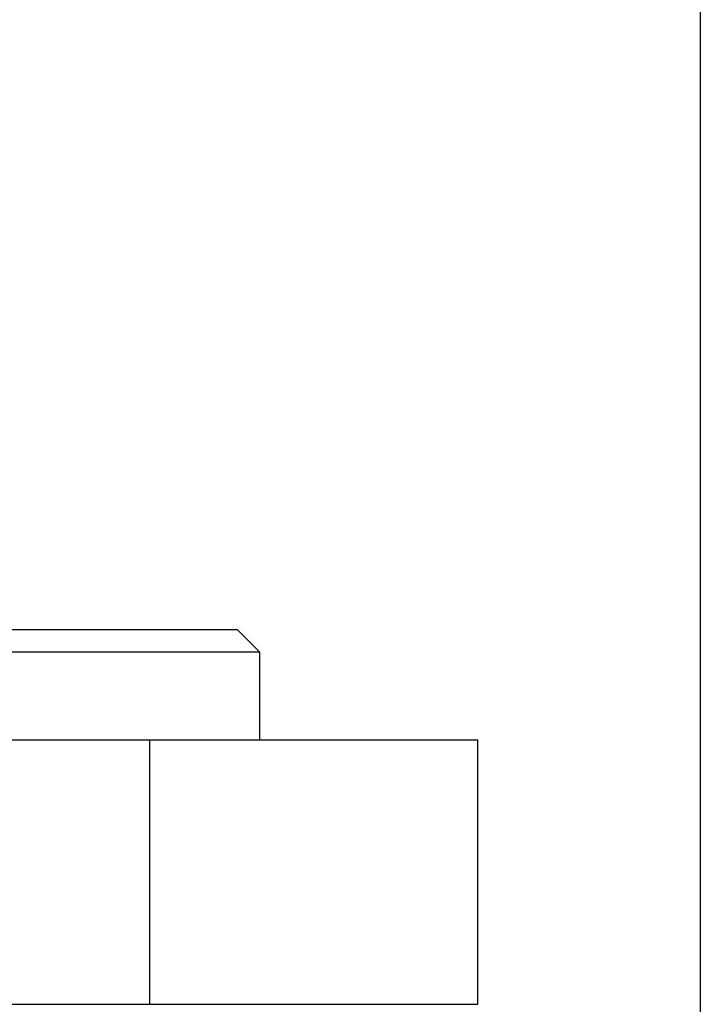
# Model space of a CAD drawing. Extents: x -3329 to -2618, y -413 to 382.
# Drawn here: x -3029 to -3014, y 246 to 269 of the extents above; entities that cross this region are included whole.
import ezdxf

# ---------------------------------------------------------------- set-up
doc = ezdxf.new("R2010")
doc.units = 0
doc.header["$LTSCALE"] = 2
doc.linetypes.add('VERDECKT', pattern=[9.525, 6.35, -3.175])
doc.layers.get('0').update_dxf_attribs({"linetype": 'CONTINUOUS'})
doc.layers.add('STEMPEL', color=3, linetype='CONTINUOUS')

# ---------------------------------------------------------------- blocks, each defined once
blk = doc.blocks.new('A$C44E770C2')
at = {"extrusion": (0, 1, -2e-16)}
for p, q in [((-2758.697, 446.692), (-2758.697, 333.692)), ((-2769.197, 426.692), (-2798.197, 426.692)), ((-2769.197, 426.692), (-2768.697, 426.192)), ((-2798.697, 426.192), (-2768.697, 426.192)), ((-2768.697, 426.192), (-2768.697, 424.192)), ((-2809.328, 424.192), (-2763.747, 424.192)), ((-2763.747, 418.192), (-2763.747, 424.192)), ((-2809.328, 418.192), (-2763.747, 418.192))]:
    blk.add_line(p, q, dxfattribs=at)
at = {"color": 1, "linetype": 'VERDECKT', "extrusion": (0, 1, -2e-16)}
blk.add_line((-2771.197, 424.192), (-2771.197, 418.192), dxfattribs=at)

msp = doc.modelspace()

# ---------------------------------------------------------------- block references
at = {"layer": 'STEMPEL'}
msp.add_blockref('A$C44E770C2', (-255.102, -171.88, 96.956), dxfattribs=at)

doc.saveas('drawing.dxf')
